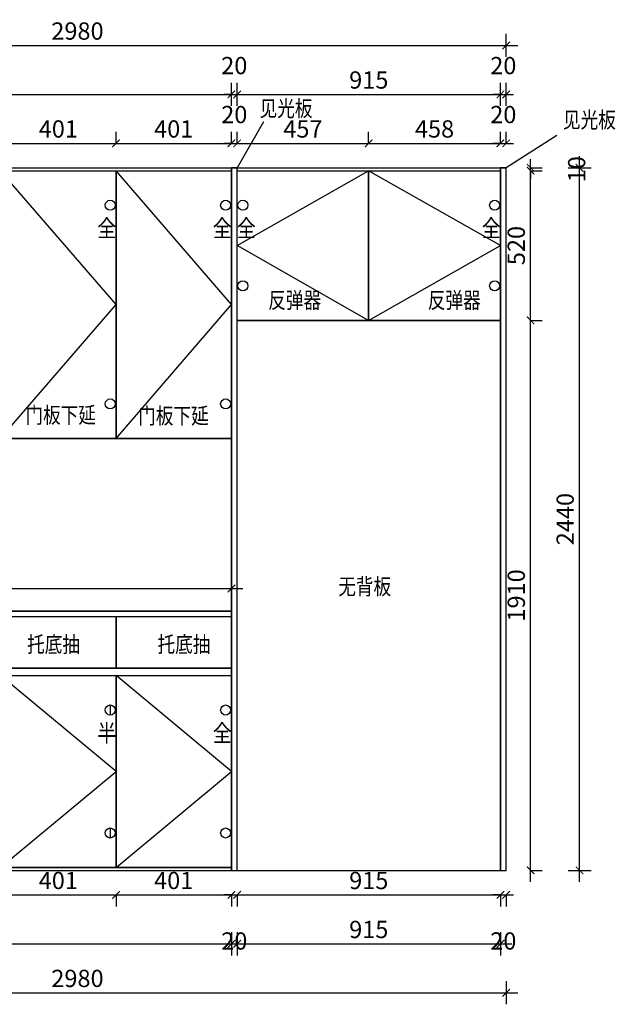
# Model space of a CAD drawing. Units: millimetres. Extents: x 88187 to 97541, y -29867 to -24513.
# Drawn here: x 90216 to 92286, y -27932 to -24513 of the extents above; entities that cross this region are included whole.
import ezdxf
from ezdxf.enums import TextEntityAlignment as Align

# ---------------------------------------------------------------- set-up
doc = ezdxf.new("R2010")
doc.units = ezdxf.units.MM
doc.header["$LTSCALE"] = 5
doc.header["$PDMODE"] = 35
for name, color, linetype in [('kmx', 251, 'Continuous'), ('内抽文字', 7, 'Continuous'), ('抽轨框线', 7, 'Continuous'), ('铰链孔', 7, 'Continuous'), ('铰链提取', 7, 'Continuous'), ('门板图层', 7, 'Continuous'), ('门板框线', 7, 'Continuous')]:
    doc.layers.add(name, color=color, linetype=linetype)
doc.styles.add('DIM', font='romand.shx')
doc.styles.get("Standard").update_dxf_attribs({"font": 'simfang.ttf', "height": 2.5})
doc.dimstyles.new('MS6', dxfattribs={"dimscale": 20, "dimtxt": 3, "dimasz": 1.3, "dimexe": 2, "dimexo": 2, "dimgap": 1, "dimtad": 1, "dimdec": 0, "dimdsep": 46, "dimtxsty": 'DIM', "dimblk": 'ARCHTICK', "dimcen": 3, "dimdle": 2, "dimclrd": 251, "dimclre": 251, "dimclrt": 33, "dimadec": 0, "dimazin": 0, "dimtfac": 1, "dimtdec": 0, "dimtmove": 2, "dimatfit": 3, "dimldrblk": 'DOT', "dimfxl": 6, "dimfxlon": 1, "dimtvp": 1, "dimtolj": 1, "dimtzin": 0, "dimarcsym": 0})

# ---------------------------------------------------------------- blocks, each defined once
blk = doc.blocks.new('*U239', base_point=(77659.4, -45125.8))
at = {"layer": '门板图层', "color": 7, "linetype": 'Continuous', "lineweight": 15}
blk.add_lwpolyline([(77458.9, -45035.8), (77859.9, -45035.8), (77859.9, -45215.8), (77458.9, -45215.8)], close=True, dxfattribs=at)
blk = doc.blocks.new('*U240', base_point=(78060.4, -45125.8))
at = {"layer": '门板图层', "color": 7, "linetype": 'Continuous', "lineweight": 15}
blk.add_lwpolyline([(77859.9, -45035.8), (78260.9, -45035.8), (78260.9, -45215.8), (77859.9, -45215.8)], close=True, dxfattribs=at)
blk = doc.blocks.new('*U244', base_point=(77659.4, -45574.3))
at = {"layer": '门板图层', "color": 7, "linetype": 'Continuous', "lineweight": 15}
blk.add_lwpolyline([(77859.9, -45240.8), (77458.9, -45240.8), (77458.9, -45907.8), (77859.9, -45907.8)], close=True, dxfattribs=at)
blk = doc.blocks.new('*U245', base_point=(78060.4, -45574.3))
at = {"layer": '门板图层', "color": 7, "linetype": 'Continuous', "lineweight": 15}
blk.add_lwpolyline([(78260.9, -45240.8), (77859.9, -45240.8), (77859.9, -45907.8), (78260.9, -45907.8)], close=True, dxfattribs=at)
blk = doc.blocks.new('*U247', base_point=(77659.4, -43952.8))
at = {"layer": '门板图层', "color": 7, "linetype": 'Continuous', "lineweight": 15}
blk.add_lwpolyline([(77859.9, -43487.8), (77458.9, -43487.8), (77458.9, -44417.8), (77859.9, -44417.8)], close=True, dxfattribs=at)
blk = doc.blocks.new('*U248', base_point=(78060.4, -43952.8))
at = {"layer": '门板图层', "color": 7, "linetype": 'Continuous', "lineweight": 15}
blk.add_lwpolyline([(78260.9, -43487.8), (77859.9, -43487.8), (77859.9, -44417.8), (78260.9, -44417.8)], close=True, dxfattribs=at)
blk = doc.blocks.new('*U252', base_point=(78509.4, -43747.8))
at = {"layer": '门板图层', "color": 7, "linetype": 'Continuous', "lineweight": 15}
blk.add_lwpolyline([(78280.9, -43487.8), (78737.9, -43487.8), (78737.9, -44007.8), (78280.9, -44007.8)], close=True, dxfattribs=at)
blk = doc.blocks.new('*U253', base_point=(78966.9, -43747.8))
at = {"layer": '门板图层', "color": 7, "linetype": 'Continuous', "lineweight": 15}
blk.add_lwpolyline([(79195.9, -43487.8), (78737.9, -43487.8), (78737.9, -44007.8), (79195.9, -44007.8)], close=True, dxfattribs=at)
blk = doc.blocks.new('全盖铰链77393', base_point=(79175.9, -43607.8))
at = {"layer": '铰链孔', "color": 1}
blk.add_circle((79175.9, -43607.8), 17.5, dxfattribs=at)
blk = doc.blocks.new('全盖铰链7739A', base_point=(79175.9, -43887.8))
at = {"layer": '铰链孔', "color": 1}
blk.add_circle((79175.9, -43887.8), 17.5, dxfattribs=at)
blk = doc.blocks.new('全盖铰链773A1', base_point=(78300.9, -43607.8))
at = {"layer": '铰链孔', "color": 1}
blk.add_circle((78300.9, -43607.8), 17.5, dxfattribs=at)
blk = doc.blocks.new('全盖铰链773A8', base_point=(78300.9, -43887.8))
at = {"layer": '铰链孔', "color": 1}
blk.add_circle((78300.9, -43887.8), 17.5, dxfattribs=at)
blk = doc.blocks.new('全盖铰链773DD', base_point=(78240.9, -43607.8))
at = {"layer": '铰链孔', "color": 1}
blk.add_circle((78240.9, -43607.8), 17.5, dxfattribs=at)
blk = doc.blocks.new('全盖铰链773E4', base_point=(78240.9, -44297.8))
at = {"layer": '铰链孔', "color": 1}
blk.add_circle((78240.9, -44297.8), 17.5, dxfattribs=at)
blk = doc.blocks.new('全盖铰链773EB', base_point=(77839.9, -43607.8))
at = {"layer": '铰链孔', "color": 1}
blk.add_circle((77839.9, -43607.8), 17.5, dxfattribs=at)
blk = doc.blocks.new('全盖铰链773F2', base_point=(77839.9, -44297.8))
at = {"layer": '铰链孔', "color": 1}
blk.add_circle((77839.9, -44297.8), 17.5, dxfattribs=at)
blk = doc.blocks.new('全盖铰链77407', base_point=(78240.9, -45360.8))
at = {"layer": '铰链孔', "color": 1}
blk.add_circle((78240.9, -45360.8), 17.5, dxfattribs=at)
blk = doc.blocks.new('全盖铰链7740E', base_point=(78240.9, -45787.8))
at = {"layer": '铰链孔', "color": 1}
blk.add_circle((78240.9, -45787.8), 17.5, dxfattribs=at)
blk = doc.blocks.new('半盖铰链77415', base_point=(77839.9, -45360.8))
at = {"layer": '铰链孔', "color": 3}
blk.add_line((77839.9, -45343.3), (77839.9, -45378.3), dxfattribs=at)
blk.add_circle((77839.9, -45360.8), 17.5, dxfattribs=at)
blk = doc.blocks.new('半盖铰链7741E', base_point=(77839.9, -45787.8))
at = {"layer": '铰链孔', "color": 3}
blk.add_line((77839.9, -45770.3), (77839.9, -45805.3), dxfattribs=at)
blk.add_circle((77839.9, -45787.8), 17.5, dxfattribs=at)
blk = doc.blocks.new('_ArchTick')
at = {"color": 0, "linetype": 'ByBlock', "const_width": 0.15}
blk.add_lwpolyline([(-0.5, -0.5), (0.5, 0.5)], dxfattribs=at)
blk = doc.blocks.new('*D448')
at = {"color": 251, "lineweight": -2, "transparency": 16777216}
for p, q in [((90149.9, -24942.1), (90149.9, -24902.1)), ((90550.9, -24942.1), (90550.9, -24902.1)), ((90109.9, -24942.1), (90590.9, -24942.1))]:
    blk.add_line(p, q, dxfattribs=at)
at = {"layer": 'Defpoints', "color": 0, "transparency": 16777216}
for p in [(90550.9, -24942.1), (90149.9, -25037.1), (90550.9, -25037.1)]:
    blk.add_point(p, dxfattribs=at)
at = {"color": 251, "lineweight": -2, "transparency": 16777216, "xscale": 26, "yscale": 26, "zscale": 26, "rotation": 180}
blk.add_blockref('_ArchTick', (90149.9, -24942.1), dxfattribs=at)
at = {"color": 251, "lineweight": -2, "transparency": 16777216, "xscale": 26, "yscale": 26, "zscale": 26}
blk.add_blockref('_ArchTick', (90550.9, -24942.1), dxfattribs=at)
at = {"transparency": 16777216, "insert": (90350.4, -24892.1), "char_height": 60, "attachment_point": 5, "style": 'DIM'}
blk.add_mtext('\\A1;401', dxfattribs=at)
blk = doc.blocks.new('_Dot')
at = {"color": 0, "linetype": 'ByBlock', "lineweight": -2}
blk.add_line((-0.5, 0), (-1, 0), dxfattribs=at)
at = {"color": 0, "linetype": 'ByBlock', "const_width": 0.5}
blk.add_lwpolyline([(-0.25, 0, 1), (0.25, 0, 1)], format="xyb", close=True, dxfattribs=at)
blk = doc.blocks.new('*D449')
at = {"color": 251, "lineweight": -2, "transparency": 16777216}
for p, q in [((90550.9, -24942.1), (90550.9, -24902.1)), ((90951.9, -24942.1), (90951.9, -24902.1)), ((90510.9, -24942.1), (90991.9, -24942.1))]:
    blk.add_line(p, q, dxfattribs=at)
at = {"layer": 'Defpoints', "color": 0, "transparency": 16777216}
for p in [(90951.9, -24942.1), (90550.9, -25037.1), (90951.9, -25037.1)]:
    blk.add_point(p, dxfattribs=at)
at = {"color": 251, "lineweight": -2, "transparency": 16777216, "xscale": 26, "yscale": 26, "zscale": 26, "rotation": 180}
blk.add_blockref('_ArchTick', (90550.9, -24942.1), dxfattribs=at)
at = {"color": 251, "lineweight": -2, "transparency": 16777216, "xscale": 26, "yscale": 26, "zscale": 26}
blk.add_blockref('_ArchTick', (90951.9, -24942.1), dxfattribs=at)
at = {"transparency": 16777216, "insert": (90751.4, -24892.1), "char_height": 60, "attachment_point": 5, "style": 'DIM'}
blk.add_mtext('\\A1;401', dxfattribs=at)
blk = doc.blocks.new('*D450')
at = {"color": 251, "lineweight": -2, "transparency": 16777216}
for p, q in [((90951.9, -24942.1), (90951.9, -24902.1)), ((90971.9, -24942.1), (90971.9, -24902.1)), ((90951.9, -24942.1), (90925.9, -24942.1)), ((90951.9, -24942.1), (90971.9, -24942.1)), ((90971.9, -24942.1), (90997.9, -24942.1))]:
    blk.add_line(p, q, dxfattribs=at)
at = {"layer": 'Defpoints', "color": 0, "transparency": 16777216}
for p in [(90971.9, -24942.1), (90951.9, -25027.1), (90971.9, -25027.1)]:
    blk.add_point(p, dxfattribs=at)
at = {"color": 251, "lineweight": -2, "transparency": 16777216, "xscale": 26, "yscale": 26, "zscale": 26}
blk.add_blockref('_ArchTick', (90951.9, -24942.1), dxfattribs=at)
at = {"color": 251, "lineweight": -2, "transparency": 16777216, "xscale": 26, "yscale": 26, "zscale": 26, "rotation": 180}
blk.add_blockref('_ArchTick', (90971.9, -24942.1), dxfattribs=at)
at = {"transparency": 16777216, "insert": (90961.9, -24842.1), "char_height": 60, "attachment_point": 5, "style": 'DIM'}
blk.add_mtext('\\A1;20', dxfattribs=at)
blk = doc.blocks.new('*D451')
at = {"color": 251, "lineweight": -2, "transparency": 16777216}
for p, q in [((90971.9, -24942.1), (90971.9, -24902.1)), ((91428.9, -24942.1), (91428.9, -24902.1)), ((90931.9, -24942.1), (91468.9, -24942.1))]:
    blk.add_line(p, q, dxfattribs=at)
at = {"layer": 'Defpoints', "color": 0, "transparency": 16777216}
for p in [(91428.9, -24942.1), (90971.9, -25027.1), (91428.9, -25027.1)]:
    blk.add_point(p, dxfattribs=at)
at = {"color": 251, "lineweight": -2, "transparency": 16777216, "xscale": 26, "yscale": 26, "zscale": 26, "rotation": 180}
blk.add_blockref('_ArchTick', (90971.9, -24942.1), dxfattribs=at)
at = {"color": 251, "lineweight": -2, "transparency": 16777216, "xscale": 26, "yscale": 26, "zscale": 26}
blk.add_blockref('_ArchTick', (91428.9, -24942.1), dxfattribs=at)
at = {"transparency": 16777216, "insert": (91200.4, -24892.1), "char_height": 60, "attachment_point": 5, "style": 'DIM'}
blk.add_mtext('\\A1;457', dxfattribs=at)
blk = doc.blocks.new('*D452')
at = {"color": 251, "lineweight": -2, "transparency": 16777216}
for p, q in [((91428.9, -24942.1), (91428.9, -24902.1)), ((91886.9, -24942.1), (91886.9, -24902.1)), ((91388.9, -24942.1), (91926.9, -24942.1))]:
    blk.add_line(p, q, dxfattribs=at)
at = {"layer": 'Defpoints', "color": 0, "transparency": 16777216}
for p in [(91886.9, -24942.1), (91428.9, -25037.1), (91886.9, -25037.1)]:
    blk.add_point(p, dxfattribs=at)
at = {"color": 251, "lineweight": -2, "transparency": 16777216, "xscale": 26, "yscale": 26, "zscale": 26, "rotation": 180}
blk.add_blockref('_ArchTick', (91428.9, -24942.1), dxfattribs=at)
at = {"color": 251, "lineweight": -2, "transparency": 16777216, "xscale": 26, "yscale": 26, "zscale": 26}
blk.add_blockref('_ArchTick', (91886.9, -24942.1), dxfattribs=at)
at = {"transparency": 16777216, "insert": (91657.9, -24892.1), "char_height": 60, "attachment_point": 5, "style": 'DIM'}
blk.add_mtext('\\A1;458', dxfattribs=at)
blk = doc.blocks.new('*D453')
at = {"color": 251, "lineweight": -2, "transparency": 16777216}
for p, q in [((91886.9, -24942.1), (91886.9, -24902.1)), ((91906.9, -24942.1), (91906.9, -24902.1)), ((91886.9, -24942.1), (91860.9, -24942.1)), ((91886.9, -24942.1), (91906.9, -24942.1)), ((91906.9, -24942.1), (91932.9, -24942.1))]:
    blk.add_line(p, q, dxfattribs=at)
at = {"layer": 'Defpoints', "color": 0, "transparency": 16777216}
for p in [(91906.9, -24942.1), (91886.9, -25027.1), (91906.9, -25027.1)]:
    blk.add_point(p, dxfattribs=at)
at = {"color": 251, "lineweight": -2, "transparency": 16777216, "xscale": 26, "yscale": 26, "zscale": 26}
blk.add_blockref('_ArchTick', (91886.9, -24942.1), dxfattribs=at)
at = {"color": 251, "lineweight": -2, "transparency": 16777216, "xscale": 26, "yscale": 26, "zscale": 26, "rotation": 180}
blk.add_blockref('_ArchTick', (91906.9, -24942.1), dxfattribs=at)
at = {"transparency": 16777216, "insert": (91896.9, -24842.1), "char_height": 60, "attachment_point": 5, "style": 'DIM'}
blk.add_mtext('\\A1;20', dxfattribs=at)
blk = doc.blocks.new('*D455')
at = {"color": 251, "lineweight": -2, "transparency": 16777216}
for p, q in [((88946.9, -24812.1), (88946.9, -24732.1)), ((90951.9, -24812.1), (90951.9, -24732.1)), ((88906.9, -24772.1), (90991.9, -24772.1))]:
    blk.add_line(p, q, dxfattribs=at)
at = {"layer": 'Defpoints', "color": 0, "transparency": 16777216}
for p in [(90951.9, -24772.1), (88946.9, -25027.1), (90951.9, -25027.1)]:
    blk.add_point(p, dxfattribs=at)
at = {"color": 251, "lineweight": -2, "transparency": 16777216, "xscale": 26, "yscale": 26, "zscale": 26, "rotation": 180}
blk.add_blockref('_ArchTick', (88946.9, -24772.1), dxfattribs=at)
at = {"color": 251, "lineweight": -2, "transparency": 16777216, "xscale": 26, "yscale": 26, "zscale": 26}
blk.add_blockref('_ArchTick', (90951.9, -24772.1), dxfattribs=at)
at = {"transparency": 16777216, "insert": (89949.4, -24722.1), "char_height": 60, "attachment_point": 5, "style": 'DIM'}
blk.add_mtext('\\A1;2005', dxfattribs=at)
blk = doc.blocks.new('*D456')
at = {"color": 251, "lineweight": -2, "transparency": 16777216}
for p, q in [((90951.9, -24812.1), (90951.9, -24732.1)), ((90971.9, -24812.1), (90971.9, -24732.1)), ((90951.9, -24772.1), (90925.9, -24772.1)), ((90951.9, -24772.1), (90971.9, -24772.1)), ((90971.9, -24772.1), (90997.9, -24772.1))]:
    blk.add_line(p, q, dxfattribs=at)
at = {"layer": 'Defpoints', "color": 0, "transparency": 16777216}
for p in [(90971.9, -24772.1), (90951.9, -25027.1), (90971.9, -25027.1)]:
    blk.add_point(p, dxfattribs=at)
at = {"color": 251, "lineweight": -2, "transparency": 16777216, "xscale": 26, "yscale": 26, "zscale": 26}
blk.add_blockref('_ArchTick', (90951.9, -24772.1), dxfattribs=at)
at = {"color": 251, "lineweight": -2, "transparency": 16777216, "xscale": 26, "yscale": 26, "zscale": 26, "rotation": 180}
blk.add_blockref('_ArchTick', (90971.9, -24772.1), dxfattribs=at)
at = {"transparency": 16777216, "insert": (90961.9, -24672.1), "char_height": 60, "attachment_point": 5, "style": 'DIM'}
blk.add_mtext('\\A1;20', dxfattribs=at)
blk = doc.blocks.new('*D457')
at = {"color": 251, "lineweight": -2, "transparency": 16777216}
for p, q in [((90971.9, -24812.1), (90971.9, -24732.1)), ((91886.9, -24812.1), (91886.9, -24732.1)), ((90931.9, -24772.1), (91926.9, -24772.1))]:
    blk.add_line(p, q, dxfattribs=at)
at = {"layer": 'Defpoints', "color": 0, "transparency": 16777216}
for p in [(91886.9, -24772.1), (90971.9, -25027.1), (91886.9, -25027.1)]:
    blk.add_point(p, dxfattribs=at)
at = {"color": 251, "lineweight": -2, "transparency": 16777216, "xscale": 26, "yscale": 26, "zscale": 26, "rotation": 180}
blk.add_blockref('_ArchTick', (90971.9, -24772.1), dxfattribs=at)
at = {"color": 251, "lineweight": -2, "transparency": 16777216, "xscale": 26, "yscale": 26, "zscale": 26}
blk.add_blockref('_ArchTick', (91886.9, -24772.1), dxfattribs=at)
at = {"transparency": 16777216, "insert": (91429.4, -24722.1), "char_height": 60, "attachment_point": 5, "style": 'DIM'}
blk.add_mtext('\\A1;915', dxfattribs=at)
blk = doc.blocks.new('*D458')
at = {"color": 251, "lineweight": -2, "transparency": 16777216}
for p, q in [((91886.9, -24812.1), (91886.9, -24732.1)), ((91906.9, -24812.1), (91906.9, -24732.1)), ((91886.9, -24772.1), (91860.9, -24772.1)), ((91886.9, -24772.1), (91906.9, -24772.1)), ((91906.9, -24772.1), (91932.9, -24772.1))]:
    blk.add_line(p, q, dxfattribs=at)
at = {"layer": 'Defpoints', "color": 0, "transparency": 16777216}
for p in [(91906.9, -24772.1), (91886.9, -25027.1), (91906.9, -25027.1)]:
    blk.add_point(p, dxfattribs=at)
at = {"color": 251, "lineweight": -2, "transparency": 16777216, "xscale": 26, "yscale": 26, "zscale": 26}
blk.add_blockref('_ArchTick', (91886.9, -24772.1), dxfattribs=at)
at = {"color": 251, "lineweight": -2, "transparency": 16777216, "xscale": 26, "yscale": 26, "zscale": 26, "rotation": 180}
blk.add_blockref('_ArchTick', (91906.9, -24772.1), dxfattribs=at)
at = {"transparency": 16777216, "insert": (91896.9, -24672.1), "char_height": 60, "attachment_point": 5, "style": 'DIM'}
blk.add_mtext('\\A1;20', dxfattribs=at)
blk = doc.blocks.new('*D459')
at = {"color": 251, "lineweight": -2, "transparency": 16777216}
for p, q in [((88926.9, -24642.1), (88926.9, -24562.1)), ((91906.9, -24642.1), (91906.9, -24562.1)), ((88886.9, -24602.1), (91946.9, -24602.1))]:
    blk.add_line(p, q, dxfattribs=at)
at = {"layer": 'Defpoints', "color": 0, "transparency": 16777216}
for p in [(91906.9, -24602.1), (88926.9, -25027.1), (91906.9, -25027.1)]:
    blk.add_point(p, dxfattribs=at)
at = {"color": 251, "lineweight": -2, "transparency": 16777216, "xscale": 26, "yscale": 26, "zscale": 26, "rotation": 180}
blk.add_blockref('_ArchTick', (88926.9, -24602.1), dxfattribs=at)
at = {"color": 251, "lineweight": -2, "transparency": 16777216, "xscale": 26, "yscale": 26, "zscale": 26}
blk.add_blockref('_ArchTick', (91906.9, -24602.1), dxfattribs=at)
at = {"transparency": 16777216, "insert": (90416.9, -24552.1), "char_height": 60, "attachment_point": 5, "style": 'DIM'}
blk.add_mtext('\\A1;2980', dxfattribs=at)
blk = doc.blocks.new('*D460')
at = {"color": 251, "lineweight": -2, "transparency": 16777216}
for p, q in [((91991.9, -27507.1), (91991.9, -25517.1)), ((91991.9, -25557.1), (92031.9, -25557.1)), ((91991.9, -27467.1), (92031.9, -27467.1))]:
    blk.add_line(p, q, dxfattribs=at)
at = {"layer": 'Defpoints', "color": 0, "transparency": 16777216}
for p in [(91886.9, -25557.1), (91991.9, -25557.1), (91886.9, -27467.1)]:
    blk.add_point(p, dxfattribs=at)
at = {"color": 251, "lineweight": -2, "transparency": 16777216, "xscale": 26, "yscale": 26, "zscale": 26}
for p, rotation in [((91991.9, -25557.1), 90), ((91991.9, -27467.1), 270)]:
    blk.add_blockref('_ArchTick', p, dxfattribs=dict(at, rotation=rotation))
at = {"transparency": 16777216, "insert": (91941.9, -26512.1), "char_height": 60, "attachment_point": 5, "rotation": 90, "style": 'DIM'}
blk.add_mtext('\\A1;1910', dxfattribs=at)
blk = doc.blocks.new('*D461')
at = {"color": 251, "lineweight": -2, "transparency": 16777216}
for p, q in [((91991.9, -25597.1), (91991.9, -24997.1)), ((91991.9, -25037.1), (92031.9, -25037.1)), ((91991.9, -25557.1), (92031.9, -25557.1))]:
    blk.add_line(p, q, dxfattribs=at)
at = {"layer": 'Defpoints', "color": 0, "transparency": 16777216}
for p in [(91886.9, -25037.1), (91991.9, -25037.1), (91886.9, -25557.1)]:
    blk.add_point(p, dxfattribs=at)
at = {"color": 251, "lineweight": -2, "transparency": 16777216, "xscale": 26, "yscale": 26, "zscale": 26}
for p, rotation in [((91991.9, -25037.1), 90), ((91991.9, -25557.1), 270)]:
    blk.add_blockref('_ArchTick', p, dxfattribs=dict(at, rotation=rotation))
at = {"transparency": 16777216, "insert": (91941.9, -25297.1), "char_height": 60, "attachment_point": 5, "rotation": 90, "style": 'DIM'}
blk.add_mtext('\\A1;520', dxfattribs=at)
blk = doc.blocks.new('*D462')
at = {"color": 251, "lineweight": -2, "transparency": 16777216}
for p, q in [((91991.9, -25027.1), (91991.9, -25001.1)), ((91991.9, -25027.1), (92031.9, -25027.1)), ((91991.9, -25037.1), (91991.9, -25027.1)), ((91991.9, -25037.1), (92031.9, -25037.1)), ((91991.9, -25037.1), (91991.9, -25063.1))]:
    blk.add_line(p, q, dxfattribs=at)
at = {"layer": 'Defpoints', "color": 0, "transparency": 16777216}
for p in [(91906.9, -25027.1), (91991.9, -25027.1), (91906.9, -25037.1)]:
    blk.add_point(p, dxfattribs=at)
at = {"color": 251, "lineweight": -2, "transparency": 16777216, "xscale": 26, "yscale": 26, "zscale": 26}
for p, rotation in [((91991.9, -25027.1), 270), ((91991.9, -25037.1), 90)]:
    blk.add_blockref('_ArchTick', p, dxfattribs=dict(at, rotation=rotation))
at = {"transparency": 16777216, "insert": (92151.9, -25032.1), "char_height": 60, "attachment_point": 5, "rotation": 90, "style": 'DIM'}
blk.add_mtext('\\A1;10', dxfattribs=at)
blk = doc.blocks.new('*D463')
at = {"color": 251, "lineweight": -2, "transparency": 16777216}
for p, q in [((92161.9, -27507.1), (92161.9, -24987.1)), ((92121.9, -25027.1), (92201.9, -25027.1)), ((92121.9, -27467.1), (92201.9, -27467.1))]:
    blk.add_line(p, q, dxfattribs=at)
at = {"layer": 'Defpoints', "color": 0, "transparency": 16777216}
for p in [(91906.9, -25027.1), (92161.9, -25027.1), (91906.9, -27467.1)]:
    blk.add_point(p, dxfattribs=at)
at = {"color": 251, "lineweight": -2, "transparency": 16777216, "xscale": 26, "yscale": 26, "zscale": 26}
for p, rotation in [((92161.9, -25027.1), 90), ((92161.9, -27467.1), 270)]:
    blk.add_blockref('_ArchTick', p, dxfattribs=dict(at, rotation=rotation))
at = {"transparency": 16777216, "insert": (92111.9, -26247.1), "char_height": 60, "attachment_point": 5, "rotation": 90, "style": 'DIM'}
blk.add_mtext('\\A1;2440', dxfattribs=at)
blk = doc.blocks.new('*D468')
at = {"color": 251, "lineweight": -2, "transparency": 16777216}
for p, q in [((90109.9, -27552.1), (90590.9, -27552.1)), ((90149.9, -27552.1), (90149.9, -27592.1)), ((90550.9, -27552.1), (90550.9, -27592.1))]:
    blk.add_line(p, q, dxfattribs=at)
at = {"layer": 'Defpoints', "color": 0, "transparency": 16777216}
for p in [(90149.9, -27457.1), (90550.9, -27457.1), (90550.9, -27552.1)]:
    blk.add_point(p, dxfattribs=at)
at = {"color": 251, "lineweight": -2, "transparency": 16777216, "xscale": 26, "yscale": 26, "zscale": 26, "rotation": 180}
blk.add_blockref('_ArchTick', (90149.9, -27552.1), dxfattribs=at)
at = {"color": 251, "lineweight": -2, "transparency": 16777216, "xscale": 26, "yscale": 26, "zscale": 26}
blk.add_blockref('_ArchTick', (90550.9, -27552.1), dxfattribs=at)
at = {"transparency": 16777216, "insert": (90350.4, -27502.1), "char_height": 60, "attachment_point": 5, "style": 'DIM'}
blk.add_mtext('\\A1;401', dxfattribs=at)
blk = doc.blocks.new('*D469')
at = {"color": 251, "lineweight": -2, "transparency": 16777216}
for p, q in [((90510.9, -27552.1), (90991.9, -27552.1)), ((90550.9, -27552.1), (90550.9, -27592.1)), ((90951.9, -27552.1), (90951.9, -27592.1))]:
    blk.add_line(p, q, dxfattribs=at)
at = {"layer": 'Defpoints', "color": 0, "transparency": 16777216}
for p in [(90550.9, -27457.1), (90951.9, -27457.1), (90951.9, -27552.1)]:
    blk.add_point(p, dxfattribs=at)
at = {"color": 251, "lineweight": -2, "transparency": 16777216, "xscale": 26, "yscale": 26, "zscale": 26, "rotation": 180}
blk.add_blockref('_ArchTick', (90550.9, -27552.1), dxfattribs=at)
at = {"color": 251, "lineweight": -2, "transparency": 16777216, "xscale": 26, "yscale": 26, "zscale": 26}
blk.add_blockref('_ArchTick', (90951.9, -27552.1), dxfattribs=at)
at = {"transparency": 16777216, "insert": (90751.4, -27502.1), "char_height": 60, "attachment_point": 5, "style": 'DIM'}
blk.add_mtext('\\A1;401', dxfattribs=at)
blk = doc.blocks.new('*D470')
at = {"color": 251, "lineweight": -2, "transparency": 16777216}
for p, q in [((90951.9, -27552.1), (90925.9, -27552.1)), ((90951.9, -27552.1), (90951.9, -27592.1)), ((90951.9, -27552.1), (90971.9, -27552.1)), ((90971.9, -27552.1), (90971.9, -27592.1)), ((90971.9, -27552.1), (90997.9, -27552.1))]:
    blk.add_line(p, q, dxfattribs=at)
at = {"layer": 'Defpoints', "color": 0, "transparency": 16777216}
for p in [(90951.9, -27467.1), (90971.9, -27467.1), (90971.9, -27552.1)]:
    blk.add_point(p, dxfattribs=at)
at = {"color": 251, "lineweight": -2, "transparency": 16777216, "xscale": 26, "yscale": 26, "zscale": 26}
blk.add_blockref('_ArchTick', (90951.9, -27552.1), dxfattribs=at)
at = {"color": 251, "lineweight": -2, "transparency": 16777216, "xscale": 26, "yscale": 26, "zscale": 26, "rotation": 180}
blk.add_blockref('_ArchTick', (90971.9, -27552.1), dxfattribs=at)
at = {"transparency": 16777216, "insert": (90961.9, -27712.1), "char_height": 60, "attachment_point": 5, "style": 'DIM'}
blk.add_mtext('\\A1;20', dxfattribs=at)
blk = doc.blocks.new('*D471')
at = {"color": 251, "lineweight": -2, "transparency": 16777216}
for p, q in [((90931.9, -27552.1), (91926.9, -27552.1)), ((90971.9, -27552.1), (90971.9, -27592.1)), ((91886.9, -27552.1), (91886.9, -27592.1))]:
    blk.add_line(p, q, dxfattribs=at)
at = {"layer": 'Defpoints', "color": 0, "transparency": 16777216}
for p in [(90971.9, -27467.1), (91886.9, -27467.1), (91886.9, -27552.1)]:
    blk.add_point(p, dxfattribs=at)
at = {"color": 251, "lineweight": -2, "transparency": 16777216, "xscale": 26, "yscale": 26, "zscale": 26, "rotation": 180}
blk.add_blockref('_ArchTick', (90971.9, -27552.1), dxfattribs=at)
at = {"color": 251, "lineweight": -2, "transparency": 16777216, "xscale": 26, "yscale": 26, "zscale": 26}
blk.add_blockref('_ArchTick', (91886.9, -27552.1), dxfattribs=at)
at = {"transparency": 16777216, "insert": (91429.4, -27502.1), "char_height": 60, "attachment_point": 5, "style": 'DIM'}
blk.add_mtext('\\A1;915', dxfattribs=at)
blk = doc.blocks.new('*D472')
at = {"color": 251, "lineweight": -2, "transparency": 16777216}
for p, q in [((91886.9, -27552.1), (91860.9, -27552.1)), ((91886.9, -27552.1), (91886.9, -27592.1)), ((91886.9, -27552.1), (91906.9, -27552.1)), ((91906.9, -27552.1), (91906.9, -27592.1)), ((91906.9, -27552.1), (91932.9, -27552.1))]:
    blk.add_line(p, q, dxfattribs=at)
at = {"layer": 'Defpoints', "color": 0, "transparency": 16777216}
for p in [(91886.9, -27467.1), (91906.9, -27467.1), (91906.9, -27552.1)]:
    blk.add_point(p, dxfattribs=at)
at = {"color": 251, "lineweight": -2, "transparency": 16777216, "xscale": 26, "yscale": 26, "zscale": 26}
blk.add_blockref('_ArchTick', (91886.9, -27552.1), dxfattribs=at)
at = {"color": 251, "lineweight": -2, "transparency": 16777216, "xscale": 26, "yscale": 26, "zscale": 26, "rotation": 180}
blk.add_blockref('_ArchTick', (91906.9, -27552.1), dxfattribs=at)
at = {"transparency": 16777216, "insert": (91896.9, -27712.1), "char_height": 60, "attachment_point": 5, "style": 'DIM'}
blk.add_mtext('\\A1;20', dxfattribs=at)
blk = doc.blocks.new('*D473')
at = {"color": 251, "lineweight": -2, "transparency": 16777216}
for p, q in [((88946.9, -27682.1), (88946.9, -27762.1)), ((90951.9, -27682.1), (90951.9, -27762.1)), ((88906.9, -27722.1), (90991.9, -27722.1))]:
    blk.add_line(p, q, dxfattribs=at)
at = {"layer": 'Defpoints', "color": 0, "transparency": 16777216}
for p in [(88946.9, -27467.1), (90951.9, -27467.1), (90951.9, -27722.1)]:
    blk.add_point(p, dxfattribs=at)
at = {"color": 251, "lineweight": -2, "transparency": 16777216, "xscale": 26, "yscale": 26, "zscale": 26, "rotation": 180}
blk.add_blockref('_ArchTick', (88946.9, -27722.1), dxfattribs=at)
at = {"color": 251, "lineweight": -2, "transparency": 16777216, "xscale": 26, "yscale": 26, "zscale": 26}
blk.add_blockref('_ArchTick', (90951.9, -27722.1), dxfattribs=at)
at = {"transparency": 16777216, "insert": (89949.4, -27672.1), "char_height": 60, "attachment_point": 5, "style": 'DIM'}
blk.add_mtext('\\A1;2005', dxfattribs=at)
blk = doc.blocks.new('*D474')
at = {"color": 251, "lineweight": -2, "transparency": 16777216}
for p, q in [((90971.9, -27682.1), (90971.9, -27762.1)), ((91886.9, -27682.1), (91886.9, -27762.1)), ((90931.9, -27722.1), (91926.9, -27722.1))]:
    blk.add_line(p, q, dxfattribs=at)
at = {"layer": 'Defpoints', "color": 0, "transparency": 16777216}
for p in [(90971.9, -27467.1), (91886.9, -27467.1), (91886.9, -27722.1)]:
    blk.add_point(p, dxfattribs=at)
at = {"color": 251, "lineweight": -2, "transparency": 16777216, "xscale": 26, "yscale": 26, "zscale": 26, "rotation": 180}
blk.add_blockref('_ArchTick', (90971.9, -27722.1), dxfattribs=at)
at = {"color": 251, "lineweight": -2, "transparency": 16777216, "xscale": 26, "yscale": 26, "zscale": 26}
blk.add_blockref('_ArchTick', (91886.9, -27722.1), dxfattribs=at)
at = {"transparency": 16777216, "insert": (91429.4, -27672.1), "char_height": 60, "attachment_point": 5, "style": 'DIM'}
blk.add_mtext('\\A1;915', dxfattribs=at)
blk = doc.blocks.new('*D475')
at = {"color": 251, "lineweight": -2, "transparency": 16777216}
for p, q in [((88926.9, -27852.1), (88926.9, -27932.1)), ((91906.9, -27852.1), (91906.9, -27932.1)), ((88886.9, -27892.1), (91946.9, -27892.1))]:
    blk.add_line(p, q, dxfattribs=at)
at = {"layer": 'Defpoints', "color": 0, "transparency": 16777216}
for p in [(88926.9, -27467.1), (91906.9, -27467.1), (91906.9, -27892.1)]:
    blk.add_point(p, dxfattribs=at)
at = {"color": 251, "lineweight": -2, "transparency": 16777216, "xscale": 26, "yscale": 26, "zscale": 26, "rotation": 180}
blk.add_blockref('_ArchTick', (88926.9, -27892.1), dxfattribs=at)
at = {"color": 251, "lineweight": -2, "transparency": 16777216, "xscale": 26, "yscale": 26, "zscale": 26}
blk.add_blockref('_ArchTick', (91906.9, -27892.1), dxfattribs=at)
at = {"transparency": 16777216, "insert": (90416.9, -27842.1), "char_height": 60, "attachment_point": 5, "style": 'DIM'}
blk.add_mtext('\\A1;2980', dxfattribs=at)
blk = doc.blocks.new('*D566')
at = {"color": 251, "lineweight": -2, "transparency": 16777216}
for p, q in [((88926.9, -26488.2), (88926.9, -26448.2)), ((90951.9, -26488.2), (90951.9, -26448.2)), ((88886.9, -26488.2), (90991.9, -26488.2))]:
    blk.add_line(p, q, dxfattribs=at)
at = {"layer": 'Defpoints', "color": 0, "transparency": 16777216}
for p in [(90951.9, -26488.2), (88926.9, -26567.1), (90951.9, -26567.1)]:
    blk.add_point(p, dxfattribs=at)
at = {"color": 251, "lineweight": -2, "transparency": 16777216, "xscale": 26, "yscale": 26, "zscale": 26, "rotation": 180}
blk.add_blockref('_ArchTick', (88926.9, -26488.2), dxfattribs=at)
at = {"color": 251, "lineweight": -2, "transparency": 16777216, "xscale": 26, "yscale": 26, "zscale": 26}
blk.add_blockref('_ArchTick', (90951.9, -26488.2), dxfattribs=at)
at = {"transparency": 16777216, "insert": (89939.4, -26438.2), "char_height": 60, "attachment_point": 5, "style": 'DIM'}
blk.add_mtext('\\A1;2025', dxfattribs=at)

msp = doc.modelspace()

# ---------------------------------------------------------------- linework, layer by layer
for p, q in [((91063.8, -24867.1), (90971.9, -25027.1)), ((92083.5, -24914.8), (91906.9, -25027.1)), ((88926.9, -25027.1), (91906.9, -25027.1)), ((90951.9, -27467.1), (90951.9, -25027.1)), ((90971.9, -27467.1), (90971.9, -25027.1)), ((91886.9, -27467.1), (91886.9, -25027.1)), ((91906.9, -27467.1), (91906.9, -25027.1)), ((88946.9, -25037.1), (90951.9, -25037.1)), ((90971.9, -25037.1), (91886.9, -25037.1)), ((90971.9, -25557.1), (91886.9, -25557.1)), ((88926.9, -25967.1), (90951.9, -25967.1)), ((88926.9, -26567.1), (90951.9, -26567.1)), ((88926.9, -26585.1), (90951.9, -26585.1)), ((88946.9, -26765.1), (90951.9, -26765.1)), ((88946.9, -26790.1), (90951.9, -26790.1)), ((88946.9, -27457.1), (90951.9, -27457.1)), ((88926.9, -27467.1), (91906.9, -27467.1))]:
    msp.add_line(p, q)
at = {"color": 30}
for points in [[(90951.9, -27467.1), (90971.9, -27467.1), (90971.9, -25027.1), (90951.9, -25027.1)], [(91886.9, -27467.1), (91906.9, -27467.1), (91906.9, -25027.1), (91886.9, -25027.1)], [(88926.9, -26585.1), (90951.9, -26585.1), (90951.9, -26567.1), (88926.9, -26567.1)]]:
    msp.add_lwpolyline(points, close=True, dxfattribs=at)
at = {"layer": 'kmx'}
for points in [[(90149.9, -25967.1), (90550.9, -25502.1), (90149.9, -25037.1)], [(90550.9, -25967.1), (90951.9, -25502.1), (90550.9, -25037.1)], [(91428.9, -25557.1), (90971.9, -25297.1), (91428.9, -25037.1)], [(91428.9, -25557.1), (91886.9, -25297.1), (91428.9, -25037.1)], [(90149.9, -27457.1), (90550.9, -27123.6), (90149.9, -26790.1)], [(90550.9, -27457.1), (90951.9, -27123.6), (90550.9, -26790.1)]]:
    msp.add_lwpolyline(points, dxfattribs=at)
at = {"layer": '抽轨框线'}
for points in [[(90550.9, -26765.1), (90149.9, -26765.1), (90149.9, -26585.1), (90550.9, -26585.1)], [(90951.9, -26765.1), (90550.9, -26765.1), (90550.9, -26585.1), (90951.9, -26585.1)]]:
    msp.add_lwpolyline(points, close=True, dxfattribs=at)
at = {"layer": '铰链提取'}
for points in [[(90149.9, -25967.1), (90149.9, -25037.1), (90550.9, -25037.1), (90550.9, -25967.1)], [(90550.9, -25967.1), (90550.9, -25037.1), (90951.9, -25037.1), (90951.9, -25967.1)], [(90971.9, -25557.1), (90971.9, -25037.1), (91428.9, -25037.1), (91428.9, -25557.1)], [(91428.9, -25557.1), (91428.9, -25037.1), (91886.9, -25037.1), (91886.9, -25557.1)], [(90149.9, -27457.1), (90149.9, -26790.1), (90550.9, -26790.1), (90550.9, -27457.1)], [(90550.9, -27457.1), (90550.9, -26790.1), (90951.9, -26790.1), (90951.9, -27457.1)]]:
    msp.add_lwpolyline(points, close=True, dxfattribs=at)
at = {"layer": '门板框线'}
for points in [[(90149.9, -25037.1), (90550.9, -25037.1), (90550.9, -25967.1), (90149.9, -25967.1)], [(90550.9, -25037.1), (90951.9, -25037.1), (90951.9, -25967.1), (90550.9, -25967.1)], [(90971.9, -25037.1), (91428.9, -25037.1), (91428.9, -25557.1), (90971.9, -25557.1)], [(91428.9, -25037.1), (91886.9, -25037.1), (91886.9, -25557.1), (91428.9, -25557.1)], [(90149.9, -26790.1), (90550.9, -26790.1), (90550.9, -27457.1), (90149.9, -27457.1)], [(90550.9, -26790.1), (90951.9, -26790.1), (90951.9, -27457.1), (90550.9, -27457.1)]]:
    msp.add_lwpolyline(points, close=True, dxfattribs=at)

# ---------------------------------------------------------------- block references
for name, p in [('*U247', (90350.4, -25502.1)), ('*U248', (90751.4, -25502.1)), ('*U252', (91200.4, -25297.1)), ('*U253', (91657.9, -25297.1)), ('*U239', (90350.4, -26675.1)), ('*U240', (90751.4, -26675.1)), ('*U244', (90350.4, -27123.6)), ('*U245', (90751.4, -27123.6))]:
    msp.add_blockref(name, p)
at = {"layer": '铰链孔'}
for name, p in [('全盖铰链773EB', (90530.9, -25157.1)), ('全盖铰链773DD', (90931.9, -25157.1)), ('全盖铰链773A1', (90991.9, -25157.1)), ('全盖铰链77393', (91866.9, -25157.1)), ('全盖铰链773A8', (90991.9, -25437.1)), ('全盖铰链7739A', (91866.9, -25437.1)), ('全盖铰链773F2', (90530.9, -25847.1)), ('全盖铰链773E4', (90931.9, -25847.1)), ('半盖铰链77415', (90530.9, -26910.1)), ('全盖铰链77407', (90931.9, -26910.1)), ('半盖铰链7741E', (90530.9, -27337.1)), ('全盖铰链7740E', (90931.9, -27337.1))]:
    msp.add_blockref(name, p, dxfattribs=at)

# ---------------------------------------------------------------- texts
at = {"layer": '内抽文字', "linetype": 'Continuous', "width": 0.8}
for s, p in [('见光板', (91141.8, -24820.7)), ('见光板', (92196.1, -24860.4)), ('反弹器', (91171.7, -25486.7)), ('反弹器', (91726.5, -25486.7)), ('门板下延', (90358.5, -25885.6)), ('门板下延', (90750.4, -25888.3)), ('无背板', (91415.1, -26481.2)), ('托底抽', (90333.9, -26681.8)), ('托底抽', (90787.1, -26681.8))]:
    msp.add_text(s, height=56.1, dxfattribs=at).set_placement(p, align=Align.MIDDLE_CENTER)
at = {"layer": '铰链孔', "color": 1, "linetype": 'Continuous', "width": 0.8}
for p in [(90518.9, -25237.1), (90919.9, -25237.1), (91003.9, -25237.1), (91854.9, -25237.1), (90919.9, -26990.1)]:
    msp.add_text('全', height=60, dxfattribs=at).set_placement(p, align=Align.MIDDLE_CENTER)
at = {"layer": '铰链孔', "color": 3, "linetype": 'Continuous', "width": 0.8}
msp.add_text('半', height=60, dxfattribs=at).set_placement((90518.9, -26990.1), align=Align.MIDDLE_CENTER)

# ---------------------------------------------------------------- dimensions: what is measured, and where the dimension line sits
for base, p1, p2, picture, middle in [((91906.9, -24602.1), (88926.9, -25027.1), (91906.9, -25027.1), '*D459', (90416.9, -24552.1)), ((90971.9, -24772.1), (90951.9, -25027.1), (90971.9, -25027.1), '*D456', (90961.9, -24672.1)), ((91906.9, -24772.1), (91886.9, -25027.1), (91906.9, -25027.1), '*D458', (91896.9, -24672.1)), ((90951.9, -24772.1), (88946.9, -25027.1), (90951.9, -25027.1), '*D455', (89949.4, -24722.1)), ((91886.9, -24772.1), (90971.9, -25027.1), (91886.9, -25027.1), '*D457', (91429.4, -24722.1)), ((90971.9, -24942.1), (90951.9, -25027.1), (90971.9, -25027.1), '*D450', (90961.9, -24842.1)), ((91906.9, -24942.1), (91886.9, -25027.1), (91906.9, -25027.1), '*D453', (91896.9, -24842.1)), ((90550.9, -24942.1), (90149.9, -25037.1), (90550.9, -25037.1), '*D448', (90350.4, -24892.1)), ((90951.9, -24942.1), (90550.9, -25037.1), (90951.9, -25037.1), '*D449', (90751.4, -24892.1)), ((91428.9, -24942.1), (90971.9, -25027.1), (91428.9, -25027.1), '*D451', (91200.4, -24892.1)), ((91886.9, -24942.1), (91428.9, -25037.1), (91886.9, -25037.1), '*D452', (91657.9, -24892.1)), ((90951.9, -26488.2), (88926.9, -26567.1), (90951.9, -26567.1), '*D566', (89939.4, -26438.2)), ((90550.9, -27552.1), (90149.9, -27457.1), (90550.9, -27457.1), '*D468', (90350.4, -27502.1)), ((90951.9, -27552.1), (90550.9, -27457.1), (90951.9, -27457.1), '*D469', (90751.4, -27502.1)), ((91906.9, -27892.1), (88926.9, -27467.1), (91906.9, -27467.1), '*D475', (90416.9, -27842.1)), ((90951.9, -27722.1), (88946.9, -27467.1), (90951.9, -27467.1), '*D473', (89949.4, -27672.1)), ((90971.9, -27552.1), (90951.9, -27467.1), (90971.9, -27467.1), '*D470', (90961.9, -27712.1)), ((91886.9, -27552.1), (90971.9, -27467.1), (91886.9, -27467.1), '*D471', (91429.4, -27502.1)), ((91886.9, -27722.1), (90971.9, -27467.1), (91886.9, -27467.1), '*D474', (91429.4, -27672.1)), ((91906.9, -27552.1), (91886.9, -27467.1), (91906.9, -27467.1), '*D472', (91896.9, -27712.1))]:
    dim = msp.add_linear_dim(base=base, p1=p1, p2=p2, dimstyle='MS6', override={"dimexo": 7, "dimclrt": 256, "dimfxl": 2, "dimarcsym": 1})
    dim.commit()
    dim.dimension.update_dxf_attribs({"geometry": picture, "text_midpoint": middle})
for base, p1, p2, picture, middle in [((91991.9, -25027.1), (91906.9, -25037.1), (91906.9, -25027.1), '*D462', (92151.9, -25032.1)), ((92161.9, -25027.1), (91906.9, -27467.1), (91906.9, -25027.1), '*D463', (92111.9, -26247.1)), ((91991.9, -25037.1), (91886.9, -25557.1), (91886.9, -25037.1), '*D461', (91941.9, -25297.1)), ((91991.9, -25557.1), (91886.9, -27467.1), (91886.9, -25557.1), '*D460', (91941.9, -26512.1))]:
    dim = msp.add_linear_dim(base=base, p1=p1, p2=p2, angle=90, dimstyle='MS6', override={"dimexo": 7, "dimclrt": 256, "dimfxl": 2, "dimarcsym": 1})
    dim.commit()
    dim.dimension.update_dxf_attribs({"geometry": picture, "text_midpoint": middle})

doc.saveas('drawing.dxf')
